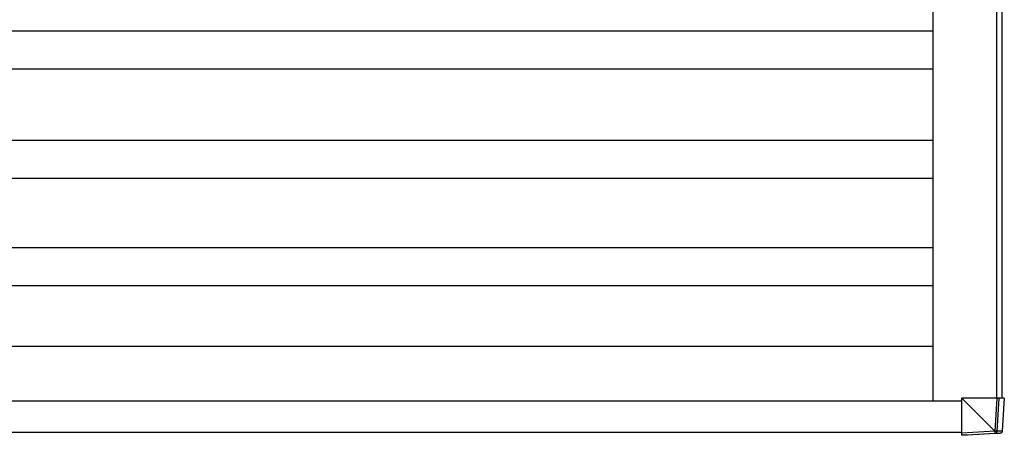
# Model space of a CAD drawing. Units: millimetres. Extents: x 0 to 29435, y 0 to 20790.
# Drawn here: x 16888 to 17796, y 11601 to 11984 of the extents above; entities that cross this region are included whole.
import ezdxf

# ---------------------------------------------------------------- set-up
doc = ezdxf.new("R2010")
doc.units = ezdxf.units.MM
doc.layers.add('YKK_13', color=4, linetype='Continuous', lineweight=30)
doc.layers.add('YKK_A1', color=4, linetype='Continuous', lineweight=30)

msp = doc.modelspace()

# ---------------------------------------------------------------- linework, layer by layer
at = {"layer": 'YKK_13'}
for p, q in [((17756.34, 11634.85), (17786.81, 11604.4)), ((17788.78, 11634.85), (17756.34, 11634.85)), ((17756.39, 11602.44), (17756.34, 11634.85)), ((17788.78, 11634.85), (17786.91, 11604.36)), ((17790.74, 11634.85), (17788.78, 11634.85)), ((17788.87, 11604.29), (17790.74, 11634.85)), ((17795.55, 11634.85), (17790.74, 11634.85)), ((17795.55, 11634.85), (17793.62, 11604.29)), ((17795.55, 11634.85), (17793.63, 11604.29)), ((17786.81, 11604.31), (17756.39, 11602.44)), ((17756.46, 11600.55), (17787, 11602.41)), ((17761.27, 11600.55), (17756.46, 11600.55)), ((17791.75, 11602.41), (17761.27, 11600.55)), ((17786.81, 11604.4), (17786.81, 11604.31)), ((17787, 11602.41), (17791.75, 11602.41)), ((17793.62, 11604.29), (17788.87, 11604.29)), ((17793.62, 11604.29), (17793.63, 11604.29))]:
    msp.add_line(p, q, dxfattribs=at)
for centre, radius, start, end in [((17787.93, 11614.67), 10.42, 263.83817, 275.19336), ((17799.72, 11604.64), 12.92, 181.47423, 189.91321), ((17786.87, 11604.41), 2, 273.51593, 356.51592)]:
    msp.add_arc(centre, radius, start, end, dxfattribs=at)
at = {"layer": 'YKK_13', "extrusion": (0, 0, -1)}
for centre, major_axis, ratio, start_param, end_param in [((17756.46, 11602.55), (0, -2), 0.033268, 0, 1.518534), ((17789.01, 11640.42), (-2.1, -36.07), 0.055348, 0.000082, 0.049149), ((17786.87, 11604.41), (2, -0.12), 0.02656, 0.033298, 1.551832), ((17791.63, 11604.41), (-0.56, -1.92), 0.998105, 4.489873, 5.938497)]:
    msp.add_ellipse(centre, major_axis=major_axis, ratio=ratio, start_param=start_param, end_param=end_param, dxfattribs=at)
at = {"layer": 'YKK_A1'}
for p, q in [((17729.8, 17678.54), (17729.8, 11632.54)), ((17788.62, 11634.85), (17788.62, 17677.06)), ((17793.22, 17677.06), (17793.22, 11634.85)), ((11890.37, 11973.85), (17729.8, 11973.85)), ((11890.37, 11938.85), (17729.8, 11938.85)), ((16815.4, 11873.04), (17729.8, 11873.04)), ((16815.4, 11838.04), (17729.8, 11838.04)), ((11890.37, 11773.85), (17729.8, 11773.85)), ((11890.37, 11738.85), (17729.8, 11738.85)), ((11890.37, 11682.85), (17729.8, 11682.85)), ((11865.63, 11632.54), (17756.34, 11632.54)), ((11870.52, 11603.54), (17756.39, 11603.54))]:
    msp.add_line(p, q, dxfattribs=at)

doc.saveas('drawing.dxf')
